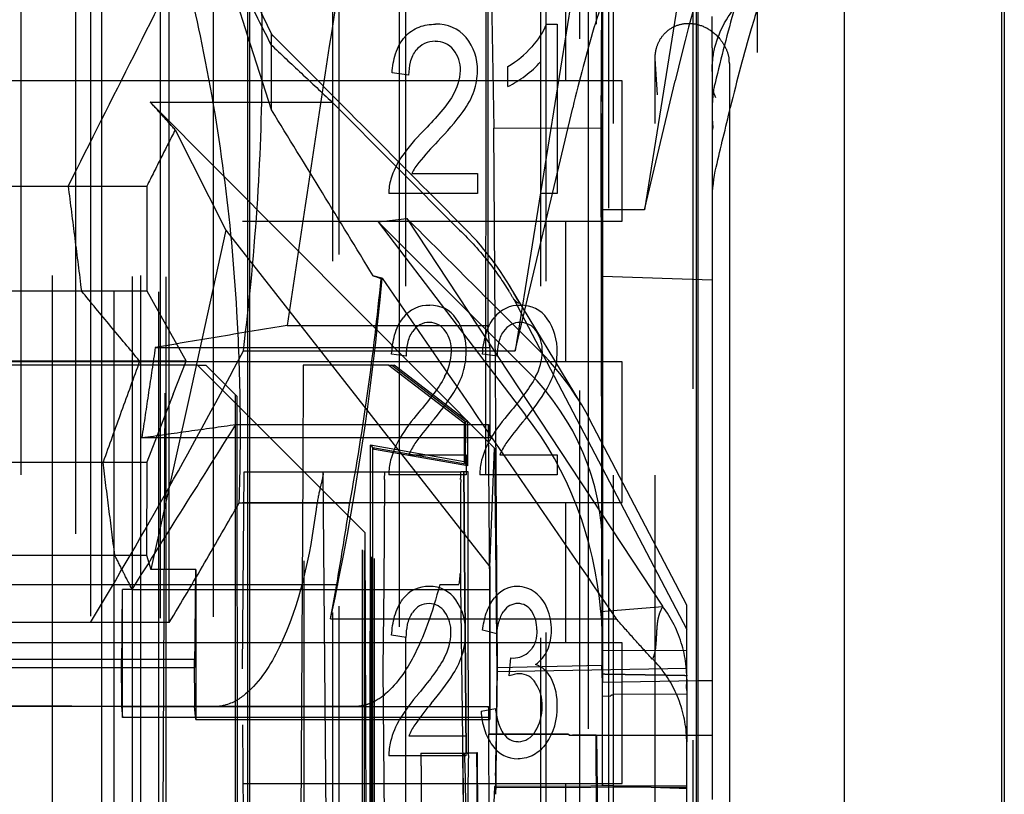
# Model space of a CAD drawing. Units: millimetres. Extents: x -45 to 45, y -100 to 282.
# Drawn here: x 2 to 20, y 117 to 130 of the extents above; entities that cross this region are included whole.
import ezdxf

# ---------------------------------------------------------------- set-up
doc = ezdxf.new("R2010")
doc.units = ezdxf.units.MM
doc.linetypes.add('DASHED', pattern=[0.75, 0.5, -0.25])
doc.layers.add('GEB-KONTUR-A', color=5, linetype='CONTINUOUS')
doc.layers.add('GEB-VERDECKT', color=2, linetype='DASHED')

msp = doc.modelspace()

# ---------------------------------------------------------------- linework, layer by layer
at = {"layer": 'GEB-KONTUR-A', "ltscale": 25}
for p, q in [((3.5, 47.5), (3.5, 140.8)), ((6.1, 53.55), (6.1, 140.8)), ((6.125, 140.8), (6.125, 54.588)), ((14.074, 54.588), (14.074, 140.8)), ((14.1, 140.8), (14.1, 53.493)), ((16.7, 140.8), (16.7, 47.5)), ((19.5, 36.05), (19.5, 140.8)), ((19.545, 140.8), (19.545, 36.004)), ((6.1, 130.05), (5.404, 132.235)), ((11.409, 130.262), (11.598, 130.262)), ((11.598, 130.262), (11.598, 127.25)), ((14.35, 129.844), (14.35, 129.844)), ((11.305, 127.25), (11.305, 129.597)), ((8.962, 129.356), (8.661, 129.395)), ((10.72, 129.153), (10.72, 129.509)), ((14.42, 128.952), (14.373, 129.052)), ((14.658, 128.705), (14.656, 47.5)), ((14.366, 128.425), (14.35, 128.425)), ((9.013, 127.604), (10.182, 127.604)), ((10.182, 127.604), (10.182, 127.25)), ((10.182, 127.25), (8.606, 127.25)), ((11.598, 127.25), (11.305, 127.25)), ((8.917, 124.356), (8.654, 124.395)), ((10.534, 124.356), (10.271, 124.395)), ((8.961, 122.604), (9.981, 122.604)), ((9.981, 122.604), (9.981, 122.25)), ((10.578, 122.604), (11.599, 122.604)), ((11.599, 122.604), (11.599, 122.25)), ((9.981, 122.25), (8.606, 122.25)), ((11.599, 122.25), (10.223, 122.25)), ((5.943, 121.751), (6.1, 121.751)), ((4.7, 119.619), (3.5, 119.619)), ((8.914, 119.356), (8.654, 119.395)), ((10.524, 119.419), (10.27, 119.485)), ((5.144, 118.966), (3.5, 118.966)), ((5.144, 118.966), (5.15, 118.127)), ((10.745, 118.67), (10.773, 118.994)), ((10.773, 118.994), (10.814, 118.989)), ((3.5, 118.819), (5.145, 118.819)), ((14.1, 118.587), (14.35, 118.591)), ((14.35, 118.591), (14.35, 116.833)), ((5.15, 118.127), (3.5, 118.127)), ((5.174, 117.899), (5.15, 118.127)), ((5.15, 118.127), (6.1, 118.127)), ((10.244, 118.042), (10.498, 118.091)), ((5.174, 117.899), (6.1, 117.899)), ((8.958, 117.604), (9.972, 117.604)), ((9.972, 117.604), (9.972, 117.25)), ((9.972, 117.25), (8.606, 117.25))]:
    msp.add_line(p, q, dxfattribs=at)
for centre, radius, start, end in [((9.463, 129.589), 0.674, 40.0882, 92.3458), ((10.129, 130.808), 1.392, 317.1337, 336.9091), ((9.415, 129.548), 0.41, 88.0959, 142.4175), ((9.44, 129.559), 0.398, 38.2786, 91.579), ((9.28, 129.457), 0.9, 358.2632, 38.9985), ((9.321, 129.454), 0.557, 358.3408, 39.2183), ((9.815, 131.05), 1.787, 300.4019, 318.2774), ((10.124, 130.612), 1.557, 305.4305, 319.3166), ((8.977, 129.472), 0.901, 327.9611, 357.8334), ((9.077, 129.43), 1.102, 341.2362, 359.9796), ((9.911, 130.803), 1.837, 296.1127, 307.4062), ((8.758, 129.566), 1.448, 323.7085, 340.1873), ((5.559, 131.979), 5.455, 315.8744, 323.17), ((11.651, 125.912), 3.452, 134.8605, 144.7438), ((13.583, 124.169), 5.742, 135.6791, 140.7468), ((10.036, 127.08), 1.46, 145.5873, 163.0376), ((10.068, 127.084), 1.177, 142.3825, 153.7892), ((9.409, 127.273), 0.803, 163.1485, 181.6391), ((9.31, 124.692), 0.57, 87.9754, 142.5403), ((9.346, 124.706), 0.557, 34.7176, 91.7031), ((10.927, 124.692), 0.57, 87.9754, 142.5403), ((10.963, 124.706), 0.557, 34.7176, 91.7031), ((9.007, 124.466), 0.972, 357.8463, 34.948), ((10.624, 124.466), 0.972, 357.8463, 34.948), ((9.319, 124.614), 0.344, 89.1744, 147.6091), ((9.329, 124.626), 0.331, 32.8553, 90.7634), ((9.105, 124.457), 0.612, 358.2246, 34.8357), ((10.936, 124.614), 0.344, 89.1744, 147.6091), ((10.946, 124.626), 0.331, 32.8553, 90.7634), ((10.731, 124.459), 0.602, 357.9264, 35.1339), ((8.719, 124.467), 0.997, 331.6349, 358.2995), ((8.729, 124.429), 1.249, 343.5533, 0.0164), ((10.358, 124.462), 0.976, 331.3389, 358.5955), ((10.347, 124.429), 1.249, 343.5533, 0.0164), ((8.469, 124.531), 1.528, 327.4595, 342.6534), ((10.086, 124.531), 1.528, 327.4595, 342.6534), ((5.29, 126.626), 5.335, 319.7812, 326.8555), ((6.907, 126.626), 5.335, 319.7812, 326.8555), ((11.787, 121.055), 3.511, 138.9791, 148.2005), ((13.305, 121.128), 3.388, 138.8115, 148.368), ((13.194, 119.889), 5.051, 139.32, 144.7686), ((14.811, 119.889), 5.051, 139.32, 144.7686), ((10.146, 122.106), 1.562, 149.2645, 165.1873), ((11.763, 122.106), 1.562, 149.2645, 165.1873), ((10.087, 122.12), 1.226, 146.1839, 156.7603), ((11.696, 122.125), 1.217, 146.1454, 156.7989), ((9.522, 122.273), 0.916, 165.2745, 181.4292), ((11.139, 122.273), 0.916, 165.2745, 181.4292), ((9.305, 119.698), 0.565, 88.0213, 142.8088), ((9.341, 119.711), 0.551, 34.4323, 91.6607), ((10.889, 119.753), 0.509, 89.7407, 143.2831), ((10.892, 119.754), 0.508, 52.2376, 90.0462), ((10.809, 119.632), 0.656, 21.2473, 53.0603), ((9.315, 119.617), 0.341, 89.2425, 147.8818), ((9.323, 119.629), 0.328, 32.5683, 90.7113), ((8.993, 119.466), 0.977, 357.8419, 34.7329), ((10.9, 119.662), 0.297, 90.4863, 146.9125), ((10.899, 119.673), 0.286, 32.3676, 90.4155), ((9.094, 119.457), 0.615, 358.2219, 34.6174), ((10.665, 119.511), 0.571, 357.9541, 33.4827), ((10.502, 119.488), 0.994, 359.7037, 22.5659), ((8.727, 119.461), 0.981, 331.5248, 358.6126), ((8.711, 119.429), 1.257, 343.6665, 0.0179), ((10.648, 119.471), 0.848, 336.2263, 0.8146), ((8.454, 119.529), 1.533, 327.649, 342.7741), ((10.811, 119.405), 0.416, 270.4516, 315.1873), ((10.884, 119.366), 0.59, 303.7101, 336.3046), ((11.05, 118.409), 0.493, 25.2143, 70.92), ((5.274, 121.61), 5.333, 319.9831, 327.0426), ((10.952, 118.178), 0.534, 92.9799, 112.7735), ((10.923, 118.372), 0.339, 30.7661, 89.7997), ((10.608, 118.155), 0.721, 357.843, 32.7525), ((10.584, 118.175), 1.014, 357.7904, 25.9475), ((11.791, 116.065), 3.51, 139.1828, 148.3847), ((13.606, 114.588), 5.564, 139.7748, 144.7077), ((10.568, 118.099), 0.761, 326.7478, 2.1717), ((10.479, 118.104), 1.12, 325.4203, 1.6191), ((10.152, 117.108), 1.569, 149.4493, 165.2919), ((10.08, 117.126), 1.22, 146.3365, 156.9482), ((10.907, 117.819), 0.317, 214.5742, 269.1866), ((10.892, 117.863), 0.362, 271.7684, 329.9002), ((9.528, 117.273), 0.923, 165.3766, 181.4202), ((10.901, 117.748), 0.552, 214.9862, 270.0602)]:
    msp.add_arc(centre, radius, start, end, dxfattribs=at)
for centre, major_axis, ratio, start_param, end_param in [((16.35, 128.679), (-0.112, 2.261), 0.883171, 1.355895, 1.639797), ((16.35, 128.315), (-2, 0), 0.438345, 6.15824, 6.283185), ((16.35, 127.132), (0, 2.263), 0.883778, 1.308562, 1.570796), ((14.35, 118.165), (0, -2.005), 0.00001, 5.439416, 5.718556)]:
    msp.add_ellipse(centre, major_axis=major_axis, ratio=ratio, start_param=start_param, end_param=end_param, dxfattribs=at)
for points, knots in [([(4.7, 119.62), (4.7, 121.621), (4.7, 123.689), (4.7, 129.043), (4.697, 131.512), (4.701, 132.235), (4.701, 132.235), (4.701, 132.235)], [-0.3309136, -0.3309136, -0.3309136, -0.3309136, -0.200302, -0.200302, -0.0000028, -0.0000028, 0, 0, 0, 0]), ([(5.943, 121.751), (5.954, 122.047), (5.96, 122.343), (5.967, 122.935), (5.967, 123.231), (5.955, 124.07), (5.936, 124.612), (5.856, 125.97), (5.78, 126.786), (5.566, 128.42), (5.427, 129.241), (5.111, 130.728), (4.96, 131.335), (4.736, 132.117), (4.718, 132.177), (4.701, 132.235)], [0.000001, 0.000001, 0.000001, 0.000001, 0.093654, 0.093654, 0.187496, 0.187496, 0.359182, 0.359182, 0.617941, 0.617941, 0.880625, 0.880625, 1.098257, 1.098257, 1.115704, 1.115704, 1.115704, 1.115704]), ([(14.35, 129.421), (14.35, 129.49), (14.354, 129.559), (14.371, 129.704), (14.384, 129.778), (14.44, 130.003), (14.498, 130.148), (14.654, 130.428), (14.754, 130.561), (14.97, 130.778), (15.08, 130.867), (15.2, 130.944)], [0.0000154, 0.0000154, 0.0000154, 0.0000154, 0.0221513, 0.0221513, 0.0464976, 0.0464976, 0.0964511, 0.0964511, 0.1490821, 0.1490821, 0.1929739, 0.1929739, 0.1929739, 0.1929739]), ([(15.316, 131.024), (15.226, 130.761), (15.135, 130.478), (14.917, 129.74), (14.792, 129.268), (14.675, 128.777)], [0.3697688, 0.3697688, 0.3697688, 0.3697688, 0.475601, 0.475601, 0.6306484, 0.6306484, 0.6306484, 0.6306484]), ([(8.894, 130.039), (8.929, 130.078), (8.967, 130.112), (9.05, 130.169), (9.095, 130.193), (9.235, 130.248), (9.335, 130.262), (9.436, 130.262)], [0, 0, 0, 0, 0.01574589, 0.01574589, 0.031272, 0.031272, 0.0624259, 0.0624259, 0.0624259, 0.0624259]), ([(14.35, 129.844), (14.35, 129.937), (14.35, 130.031), (14.35, 130.216), (14.35, 130.308), (14.35, 130.4)], [0.00001158, 0.00001158, 0.00001158, 0.00001158, 0.02978748, 0.02978748, 0.05944586, 0.05944586, 0.05944586, 0.05944586]), ([(8.661, 129.395), (8.67, 129.51), (8.689, 129.628), (8.743, 129.795), (8.767, 129.852), (8.824, 129.953), (8.856, 129.998), (8.894, 130.039)], [0, 0, 0, 0, 0.03475215, 0.03475215, 0.05309302, 0.05309302, 0.06997864, 0.06997864, 0.06997864, 0.06997864]), ([(8.962, 129.356), (8.963, 129.434), (8.97, 129.513), (9, 129.628), (9.014, 129.666), (9.048, 129.736), (9.067, 129.768), (9.091, 129.798)], [-0.04701425, -0.04701425, -0.04701425, -0.04701425, -0.02365363, -0.02365363, -0.01142211, -0.01142211, 0, 0, 0, 0]), ([(14.35, 129.844), (14.35, 127.968), (14.35, 126.093), (14.35, 122.342), (14.35, 120.467), (14.35, 118.591)], [-1.192689, -1.192689, -1.192689, -1.192689, -0.596352, -0.596352, -0.00001, -0.00001, -0.00001, -0.00001]), ([(14.404, 129.215), (14.398, 129.19), (14.392, 129.165), (14.38, 129.115), (14.375, 129.09), (14.369, 129.066)], [0.00000217, 0.00000217, 0.00000217, 0.00000217, 0.00797169, 0.00797169, 0.01571943, 0.01571943, 0.01571943, 0.01571943]), ([(9.741, 128.994), (9.679, 128.888), (9.587, 128.77), (9.407, 128.56), (9.309, 128.456), (9.216, 128.359)], [-0.08420595, -0.08420595, -0.08420595, -0.08420595, -0.04102314, -0.04102314, 0, 0, 0, 0]), ([(14.423, 127.718), (14.464, 127.894), (14.506, 128.069), (14.591, 128.424), (14.633, 128.6), (14.675, 128.777)], [0.000015, 0.000015, 0.000015, 0.000015, 0.055438, 0.055438, 0.1102721, 0.1102721, 0.1102721, 0.1102721]), ([(8.654, 124.395), (8.661, 124.508), (8.677, 124.624), (8.724, 124.791), (8.745, 124.848), (8.795, 124.951), (8.823, 124.997), (8.857, 125.039)], [0, 0, 0, 0, 0.03404067, 0.03404067, 0.05220776, 0.05220776, 0.06855834, 0.06855834, 0.06855834, 0.06855834]), ([(10.271, 124.395), (10.278, 124.508), (10.294, 124.624), (10.341, 124.791), (10.362, 124.848), (10.412, 124.951), (10.441, 124.997), (10.474, 125.039)], [0, 0, 0, 0, 0.03404067, 0.03404067, 0.05218091, 0.05218091, 0.06855852, 0.06855852, 0.06855852, 0.06855852]), ([(8.917, 124.356), (8.917, 124.432), (8.923, 124.511), (8.957, 124.661), (8.985, 124.735), (9.029, 124.798)], [-0.04636519, -0.04636519, -0.04636519, -0.04636519, -0.02336118, -0.02336118, 0, 0, 0, 0]), ([(10.534, 124.356), (10.534, 124.432), (10.541, 124.511), (10.574, 124.661), (10.602, 124.735), (10.646, 124.798)], [-0.04636519, -0.04636519, -0.04636519, -0.04636519, -0.02336118, -0.02336118, 0, 0, 0, 0]), ([(9.597, 123.994), (9.54, 123.884), (9.456, 123.762), (9.306, 123.562), (9.221, 123.457), (9.138, 123.359)], [-0.07588243, -0.07588243, -0.07588243, -0.07588243, -0.03893421, -0.03893421, 0, 0, 0, 0]), ([(11.214, 123.994), (11.158, 123.884), (11.073, 123.762), (10.923, 123.562), (10.838, 123.457), (10.755, 123.359)], [-0.07588243, -0.07588243, -0.07588243, -0.07588243, -0.03893421, -0.03893421, 0, 0, 0, 0]), ([(4.7, 119.62), (4.912, 119.972), (5.122, 120.326), (5.536, 121.037), (5.741, 121.393), (5.943, 121.751)], [0, 0, 0, 0, 0.1257422, 0.1257422, 0.2514763, 0.2514763, 0.2514763, 0.2514763]), ([(8.654, 119.395), (8.661, 119.508), (8.677, 119.624), (8.723, 119.791), (8.744, 119.848), (8.794, 119.951), (8.822, 119.997), (8.855, 120.039)], [0, 0, 0, 0, 0.03400837, 0.03400837, 0.05216755, 0.05216755, 0.06849278, 0.06849278, 0.06849278, 0.06849278]), ([(10.27, 119.485), (10.283, 119.587), (10.304, 119.69), (10.37, 119.885), (10.417, 119.978), (10.481, 120.058)], [0, 0, 0, 0, 0.03081759, 0.03081759, 0.06201209, 0.06201209, 0.06201209, 0.06201209]), ([(8.914, 119.356), (8.915, 119.432), (8.921, 119.511), (8.955, 119.661), (8.982, 119.734), (9.026, 119.798)], [-0.04632594, -0.04632594, -0.04632594, -0.04632594, -0.02333807, -0.02333807, 0, 0, 0, 0]), ([(10.524, 119.419), (10.531, 119.49), (10.543, 119.562), (10.581, 119.699), (10.609, 119.768), (10.65, 119.824)], [-0.04267126, -0.04267126, -0.04267126, -0.04267126, -0.02138298, -0.02138298, 0, 0, 0, 0]), ([(11.236, 119.491), (11.236, 119.423), (11.229, 119.352), (11.199, 119.253), (11.185, 119.22), (11.15, 119.161), (11.13, 119.135), (11.106, 119.112)], [-0.0413119, -0.0413119, -0.0413119, -0.0413119, -0.02086494, -0.02086494, -0.01010608, -0.01010608, 0, 0, 0, 0]), ([(9.59, 118.994), (9.534, 118.884), (9.45, 118.762), (9.301, 118.562), (9.216, 118.457), (9.134, 118.359)], [-0.07570625, -0.07570625, -0.07570625, -0.07570625, -0.0388374, -0.0388374, 0, 0, 0, 0]), ([(10.244, 118.042), (10.252, 117.933), (10.27, 117.825), (10.335, 117.616), (10.383, 117.519), (10.449, 117.432)], [-0.06576342, -0.06576342, -0.06576342, -0.06576342, -0.03308215, -0.03308215, 0, 0, 0, 0]), ([(10.498, 118.091), (10.509, 118.013), (10.524, 117.932), (10.57, 117.775), (10.602, 117.698), (10.646, 117.639)], [0, 0, 0, 0, 0.02366818, 0.02366818, 0.0488625, 0.0488625, 0.0488625, 0.0488625]), ([(11.4, 117.469), (11.37, 117.427), (11.336, 117.387), (11.263, 117.32), (11.225, 117.292), (11.141, 117.245), (11.096, 117.227), (11.001, 117.202), (10.951, 117.197), (10.901, 117.197)], [0, 0, 0, 0, 0.01579404, 0.01579404, 0.03037788, 0.03037788, 0.04545128, 0.04545128, 0.06092387, 0.06092387, 0.06092387, 0.06092387])]:
    msp.add_open_spline(points, degree=3, knots=knots, dxfattribs=at)
for points in [[(14.745, 130.538), (14.628, 130.114), (14.513, 129.671), (14.404, 129.215)], [(15.158, 129.76), (15.157, 130.022), (15.157, 130.282), (15.157, 130.541)]]:
    msp.add_open_spline(points, degree=3, dxfattribs=at)
at = {"layer": 'GEB-VERDECKT', "ltscale": 25}
for p, q in [((2.618, 219.544), (2.618, 64.269)), ((4.044, 219.524), (4.044, 62.95)), ((4.19, 219.544), (4.19, 64.331)), ((4.547, 63.45), (4.547, 219.519)), ((4.637, 219.521), (4.637, 63.45)), ((2.069, 66), (2.069, 185.5)), ((14.009, 173.777), (14.009, 34.35)), ((10.25, 9.757), (10.362, 173.222)), ((3.041, 64.95), (3.041, 155.4)), ((12.6, 53.493), (12.6, 139.58)), ((12.512, 139.492), (12.512, 52.262)), ((7.714, 138.664), (7.714, 49.736)), ((7.6, 138.55), (7.6, 53.55)), ((8.793, 44.544), (8.793, 138.208)), ((11.395, 138.194), (11.395, 45.044)), ((8.9, 138.1), (8.9, 54.9)), ((11.3, 138.1), (11.3, 54.9)), ((12.295, 130.262), (12.295, 137.283)), ((12.15, 135.15), (12.15, 130.231)), ((12, 55), (12, 135)), ((3.723, 75.5), (3.723, 134.556)), ((4.516, 75.5), (4.516, 134.218)), ((10.376, 134.139), (10.468, 128.413)), ((12.414, 134.202), (12.37, 128.419)), ((14.17, 133.317), (13.148, 126.961)), ((12.191, 132.823), (10.85, 124.453)), ((10.366, 132.473), (10.366, 124.906)), ((5.484, 132.221), (5.484, 75.5)), ((11.75, 129.257), (11.75, 131.757)), ((6.1, 130.95), (6.519, 130.085)), ((6.519, 130.085), (6.506, 129.901)), ((6.519, 128.735), (6.519, 130.085)), ((6.519, 128.736), (6.1, 130.05)), ((12.4, 129.844), (12.4, 118.559)), ((13.383, 129.003), (13.339, 129.644)), ((14.658, 129.561), (14.658, 128.705)), ((12.75, 129.257), (-12.75, 129.257)), ((12.4, 128.887), (12.4, 129.177)), ((12.75, 126.757), (12.75, 129.257)), ((13.148, 126.961), (13.693, 129.256)), ((14.373, 129.052), (14.368, 129.064)), ((4.365, 128.878), (7.593, 128.878)), ((10.485, 122.72), (4.37, 128.872)), ((7.594, 128.878), (9.858, 126.601)), ((10.85, 124.453), (11.873, 128.776)), ((12.4, 125.78), (12.4, 128.675)), ((4.805, 128.383), (5.709, 126.6)), ((10.468, 128.413), (12.37, 128.419)), ((10.537, 118.821), (10.468, 128.413)), ((12.37, 128.419), (12.393, 118.86)), ((4.302, 127.384), (4.301, 125.518)), ((13.148, 126.961), (12.4, 126.962)), ((-12.75, 126.757), (12.75, 126.757)), ((8.415, 126.747), (8.924, 126.807)), ((11.084, 124.08), (8.415, 126.747)), ((8.415, 126.747), (11.035, 123.31)), ((8.924, 126.807), (13.471, 119.909)), ((11.75, 124.257), (11.75, 126.757)), ((5.709, 126.6), (5.052, 123.624)), ((5.709, 126.6), (10.4, 120.61)), ((8.467, 125.733), (8.326, 125.788)), ((12.4, 125.78), (14.35, 125.714)), ((-3.139, 125.518), (4.301, 125.518)), ((4.301, 125.518), (5.001, 124.271)), ((12.027, 123.501), (10.744, 125.621)), ((10.827, 125.372), (13.9, 119.496)), ((10.892, 125.358), (10.919, 125.314)), ((6.799, 124.906), (10.366, 124.906)), ((10.4, 124.512), (10.366, 124.906)), ((4.453, 124.512), (10.4, 124.512)), ((6.018, 124.453), (10.85, 124.453)), ((10.4, 124.512), (10.4, 122.908)), ((12.75, 124.257), (-12.75, 124.257)), ((5.001, 124.271), (-4.174, 124.271)), ((5.2, 124.2), (0.861, 124.2)), ((4.564, 111.2), (4.632, 124.2)), ((4.77, 123.68), (5.001, 124.271)), ((5.2, 124.2), (5.35, 124.2)), ((5.2, 124.2), (7.102, 122.298)), ((5.35, 124.2), (5.903, 123.647)), ((7.082, 124.2), (7.073, 122.327)), ((8.604, 124.2), (7.082, 124.2)), ((8.604, 124.2), (8.7, 124.2)), ((8.604, 124.2), (9.941, 123.171)), ((9.971, 123.185), (8.652, 124.2)), ((9.941, 123.245), (8.7, 124.2)), ((12.75, 121.757), (12.75, 124.257)), ((4.77, 123.68), (4.3, 122.473)), ((5.052, 123.624), (4.376, 120.563)), ((5.876, 94.406), (5.876, 123.674)), ((5.903, 123.647), (5.909, 111.2)), ((9.941, 123.245), (9.941, 123.245)), ((10, 123.2), (9.941, 123.245)), ((13.9, 119.932), (12.174, 123.24)), ((5.887, 123.143), (10.376, 123.143)), ((10, 123.2), (9.941, 123.171)), ((9.941, 123.171), (9.941, 122.479)), ((9.97, 122.444), (9.971, 123.185)), ((10, 123.2), (10, 123.2)), ((10, 123.2), (10, 122.409)), ((10.397, 120.209), (10.376, 123.143)), ((10.376, 123.143), (10.4, 122.908)), ((10.4, 122.908), (4.213, 122.908)), ((8.272, 111.2), (8.278, 122.773)), ((8.298, 122.762), (8.278, 122.773)), ((9.941, 122.479), (8.278, 122.773)), ((8.298, 108.292), (8.298, 122.762)), ((8.35, 122.7), (8.298, 122.762)), ((8.32, 111.2), (8.32, 122.735)), ((8.32, 122.735), (9.97, 122.444)), ((8.35, 108.257), (8.35, 122.7)), ((10, 122.409), (8.35, 122.7)), ((10.4, 120.61), (10.485, 122.72)), ((10.485, 122.72), (10.527, 118.741)), ((-3.524, 122.473), (4.3, 122.473)), ((4.3, 122.473), (4.299, 120.818)), ((10, 122.409), (9.941, 122.479)), ((10, 122.409), (10, 122.409)), ((6, 118.8), (6.031, 122.3)), ((6.031, 122.3), (8.531, 122.3)), ((7.073, 122.327), (6.926, 94.406)), ((7.102, 108.218), (7.102, 122.298)), ((8.138, 121.262), (7.102, 122.298)), ((7.492, 115.7), (7.435, 122.3)), ((8.529, 122.166), (8.531, 122.3)), ((8.531, 122.3), (9.886, 122.3)), ((8.531, 122.3), (9.886, 122.3)), ((9.886, 122.3), (9.886, 122.3)), ((9.935, 122.3), (9.978, 117.3)), ((9.978, 117.3), (9.935, 122.3)), ((10.017, 120.299), (10.015, 122.3)), ((8.529, 122.166), (8.513, 120.3)), ((-12.75, 121.757), (12.75, 121.757)), ((6.1, 121.751), (7.911, 121.751)), ((11.75, 119.257), (11.75, 121.757)), ((8.138, 108.416), (8.138, 121.262)), ((8.138, 121.262), (8.172, 121.228)), ((8.172, 108.404), (8.172, 121.228)), ((8.186, 121.214), (8.172, 121.228)), ((8.214, 111.2), (8.186, 121.214)), ((12.4, 119.318), (12.4, 120.969)), ((-3.732, 120.818), (4.299, 120.818)), ((4.299, 120.818), (4.376, 120.563)), ((10.4, 120.61), (10.4, 117.899)), ((5.174, 120.563), (4.376, 120.563)), ((5.157, 118.819), (5.174, 120.563)), ((5.174, 120.563), (5.174, 117.899)), ((-4.798, 120.3), (9.509, 120.3)), ((8.513, 120.3), (8.5, 118.8)), ((9.878, 120.299), (9.88, 120.299)), ((9.88, 120.299), (9.95, 114.795)), ((9.88, 120.299), (9.951, 114.795)), ((10.019, 117.258), (10.017, 120.299)), ((3.857, 118.819), (3.87, 120.209)), ((3.87, 117.932), (3.87, 120.209)), ((4.041, 120.209), (3.87, 120.209)), ((4.041, 120.209), (10.397, 120.209)), ((10.397, 117.932), (10.397, 120.209)), ((12.375, 119.814), (13.472, 119.906)), ((13.9, 119.126), (13.9, 119.932)), ((3.5, 119.619), (-3.3, 119.619)), ((7.568, 119.685), (12.647, 119.685)), ((12.75, 119.257), (-12.75, 119.257)), ((12.4, 118.317), (12.4, 119.318)), ((12.75, 116.757), (12.75, 119.257)), ((12.4, 119.131), (13.9, 119.126)), ((13.9, 118.681), (13.9, 119.126)), ((3.5, 118.966), (-3.5, 118.966)), ((3.844, 118.966), (3.857, 118.819)), ((3.844, 118.966), (3.85, 118.127)), ((5.144, 118.966), (5.157, 118.819)), ((10.537, 118.821), (12.393, 118.86)), ((12.4, 118.559), (12.393, 118.86)), ((-3.5, 118.819), (3.5, 118.819)), ((5.145, 118.819), (5.157, 118.819)), ((6.118, 105.3), (6, 118.8)), ((8.5, 118.8), (8.618, 105.3)), ((10.527, 118.741), (10.509, 117.263)), ((10.514, 116.927), (10.537, 118.821)), ((13.9, 118.801), (10.527, 118.741)), ((12.4, 118.559), (14.1, 118.587)), ((13.902, 118.613), (13.901, 118.308)), ((14.35, 118.591), (14.35, 118.591)), ((12.597, 118.332), (12.596, 118.348)), ((13.9, 118.342), (12.596, 118.348)), ((13.9, 118.449), (13.9, 118.449)), ((12.4, 116.726), (12.4, 118.317)), ((12.4, 118.315), (12.543, 118.314)), ((3.5, 118.127), (-3.5, 118.127)), ((3.85, 118.127), (3.87, 117.932)), ((3.85, 118.127), (5.15, 118.127)), ((8.005, 118.127), (5.15, 118.127)), ((6.1, 118.127), (10.376, 118.127)), ((10.4, 117.899), (10.376, 118.127)), ((10.376, 118.127), (10.38, 117.637)), ((10.397, 117.932), (3.87, 117.932)), ((6.1, 117.899), (10.4, 117.899)), ((10.38, 117.637), (11.804, 117.637)), ((10.38, 117.637), (10.38, 117.637)), ((10.407, 113.506), (10.38, 117.637)), ((11.794, 117.637), (10.38, 117.637)), ((11.794, 117.637), (11.83, 117.62)), ((13.9, 117.738), (13.9, 117.776)), ((13.9, 117.772), (13.9, 117.5)), ((13.9, 117.499), (13.9, 117.738)), ((11.804, 117.62), (12.297, 117.62)), ((11.83, 117.62), (11.868, 117.62)), ((12.287, 117.62), (11.868, 117.62)), ((12.287, 117.62), (12.348, 112.688)), ((12.313, 113.506), (12.287, 117.62)), ((12.287, 117.62), (13.895, 117.62)), ((12.297, 117.62), (12.297, 117.608)), ((12.297, 117.62), (14.35, 117.62)), ((12.297, 117.609), (12.363, 112.335)), ((12.325, 113.192), (12.297, 117.608)), ((13.9, 112.688), (13.9, 117.499)), ((9.174, 117.3), (9.978, 117.3)), ((9.919, 117.299), (10.178, 117.302)), ((9.943, 117.3), (10.174, 117.302)), ((10.169, 117.301), (9.978, 117.3)), ((9.978, 117.3), (9.978, 117.3)), ((10.169, 117.302), (9.998, 117.3)), ((10.17, 117.26), (10.169, 117.302)), ((10.169, 117.302), (10.169, 117.302)), ((10.178, 117.302), (10.174, 117.302)), ((10.178, 117.302), (10.178, 117.302)), ((10.2, 114.798), (10.178, 117.302)), ((-12.75, 116.757), (12.75, 116.757)), ((10.503, 116.902), (10.498, 116.712)), ((11.75, 114.257), (11.75, 116.757)), ((10.49, 116.711), (13.9, 116.723)), ((13.9, 116.694), (10.497, 116.681))]:
    msp.add_line(p, q, dxfattribs=at)
for centre, major_axis, ratio, start_param, end_param in [((14.669, 127.568), (1.467, 7.286), 0.177005, 0.827049, 1.372705), ((3.3, 135.163), (0, 39.824), 0.00001, 1.644381, 1.971772), ((12.4, 128.821), (0, 0.2), 0.00001, 1.233004, 2.384906), ((5.776, 129.968), (4.764, -4.055), 0.050939, 0.543348, 0.54841), ((5.854, 123.222), (-5.571, 0.529), 0.912078, 3.676927, 3.974053), ((-42.561, 130.118), (51.236, -0.471), 0.982847, 6.083837, 6.205572), ((10.006, 122.977), (-2.146, 2.4), 0.603598, 4.31419, 4.80763), ((7.4, 120.934), (4.996, 0.224), 0.92281, 6.242104, 6.984371), ((7.4, 119.341), (-0.362, 5.9), 0.845178, 4.740641, 5.396981), ((716.503, 120.739), (-706.627, 0), 0.5, 6.279145, 6.283881), ((-32.653, 121.439), (42.57, 0), 0.5, 6.229659, 6.238692), ((7.4, 119.35), (4.828, -1.317), 0.986682, 0.263195, 0.363715), ((13.9, 114.636), (0, 4.049), 0.00001, 6.069104, 6.367275), ((12.594, 118.262), (0.0752, -0.0037), 0.935305, 1.577998, 2.358969), ((10.2, 114.3), (0.026, -3.003), 0.008727, 3.14475, 3.310159), ((10.479, 118.592), (0.006, -2.001), 0.017152, 0.564815, 0.844286), ((10.484, 118.256), (0.006, -2.001), 0.017152, 0.564815, 0.844286), ((10.497, 114.636), (0.007, -2.075), 0.017154, 2.979351, 7.610643), ((10.496, 116.881), (-0.001, 0.2), 0.017154, 2.979374, 3.706229)]:
    msp.add_ellipse(centre, major_axis=major_axis, ratio=ratio, start_param=start_param, end_param=end_param, dxfattribs=at)
for points, knots in [([(6.018, 124.453), (6.131, 125.351), (6.216, 126.254), (6.325, 127.988), (6.352, 128.821), (6.356, 130.553), (6.327, 131.454), (6.207, 133.186), (6.12, 134.022), (6, 134.85)], [-1.059827, -1.059827, -1.059827, -1.059827, -0.783638, -0.783638, -0.529784, -0.529784, -0.255371, -0.255371, -0.000004, -0.000004, -0.000004, -0.000004]), ([(12.414, 134.202), (12.409, 133.531), (12.406, 132.828), (12.401, 131.37), (12.4, 130.617), (12.4, 129.844)], [-0.4922093, -0.4922093, -0.4922093, -0.4922093, -0.2461053, -0.2461053, 0, 0, 0, 0]), ([(12.4, 129.177), (12.4, 129.9), (12.4, 130.605), (12.4, 131.966), (12.4, 132.622), (12.4, 133.246)], [-0.4597824, -0.4597824, -0.4597824, -0.4597824, -0.2300117, -0.2300117, 0, 0, 0, 0]), ([(13.442, 132.833), (13.331, 132.738), (13.209, 132.572), (12.948, 132.102), (12.809, 131.795), (12.528, 131.069), (12.388, 130.653), (12.119, 129.752), (11.992, 129.275), (11.873, 128.776)], [-0.6406743, -0.6406743, -0.6406743, -0.6406743, -0.4831958, -0.4831958, -0.3203141, -0.3203141, -0.157471, -0.157471, 0, 0, 0, 0]), ([(7.939, 132.473), (7.749, 131.212), (7.558, 129.951), (7.178, 127.429), (6.988, 126.167), (6.799, 124.906)], [0, 0, 0, 0, 0.3891684, 0.3891684, 0.7783675, 0.7783675, 0.7783675, 0.7783675]), ([(5.233, 132.019), (4.845, 131.247), (4.457, 130.474), (3.681, 128.932), (3.294, 128.162), (2.903, 127.384)], [-0.525854, -0.525854, -0.525854, -0.525854, -0.262614, -0.262614, -0.0000238, -0.0000238, -0.0000238, -0.0000238]), ([(5.43, 132.03), (5.609, 131.676), (5.788, 131.322), (6.147, 130.611), (6.327, 130.256), (6.506, 129.901)], [0.0000176, 0.0000176, 0.0000176, 0.0000176, 0.1197666, 0.1197666, 0.2392521, 0.2392521, 0.2392521, 0.2392521]), ([(12.15, 130.231), (12.15, 117.668), (12.15, 105.104), (12.15, 79.978), (12.149, 67.414), (12.149, 54.851)], [0.000054, 0.000054, 0.000054, 0.000054, 3.769085, 3.769085, 7.538115, 7.538115, 7.538115, 7.538115]), ([(13.339, 129.644), (13.338, 129.659), (13.338, 129.674), (13.34, 129.704), (13.341, 129.719), (13.346, 129.763), (13.351, 129.793), (13.373, 129.879), (13.395, 129.934), (13.454, 130.036), (13.5, 130.098), (13.631, 130.201), (13.7, 130.235), (13.839, 130.273), (13.921, 130.284), (14.104, 130.259), (14.187, 130.231), (14.351, 130.14), (14.429, 130.073), (14.533, 129.945), (14.568, 129.89), (14.622, 129.775), (14.641, 129.713), (14.651, 129.65)], [0.0000018, 0.0000018, 0.0000018, 0.0000018, 0.0045015, 0.0045015, 0.0089858, 0.0089858, 0.0179168, 0.0179168, 0.0356915, 0.0356915, 0.0532959, 0.0532959, 0.0685172, 0.0685172, 0.0820289, 0.0820289, 0.094117, 0.094117, 0.1081539, 0.1081539, 0.116936, 0.116936, 0.1256347, 0.1256347, 0.1256347, 0.1256347]), ([(6.52, 130.085), (7.091, 129.51), (7.663, 128.935), (8.807, 127.785), (9.378, 127.21), (9.95, 126.635)], [-0.5073375, -0.5073375, -0.5073375, -0.5073375, -0.2536833, -0.2536833, 0, 0, 0, 0]), ([(6.506, 129.901), (6.687, 129.73), (6.868, 129.56), (7.231, 129.219), (7.412, 129.049), (7.593, 128.878)], [0.0001286, 0.0001286, 0.0001286, 0.0001286, 0.0749648, 0.0749648, 0.1498665, 0.1498665, 0.1498665, 0.1498665]), ([(13.339, 53.493), (13.339, 63.275), (13.339, 73.056), (13.339, 98.44), (13.339, 114.042), (13.339, 129.644)], [-7.615134, -7.615134, -7.615134, -7.615134, -4.680577, -4.680577, -0.000002, -0.000002, -0.000002, -0.000002]), ([(14.658, 129.561), (14.658, 129.576), (14.657, 129.591), (14.655, 129.62), (14.653, 129.635), (14.651, 129.65)], [-0.00904088, -0.00904088, -0.00904088, -0.00904088, -0.004544167, -0.004544167, -0.00005572, -0.00005572, -0.00005572, -0.00005572]), ([(4.805, 128.383), (4.732, 128.466), (4.658, 128.548), (4.513, 128.711), (4.441, 128.792), (4.37, 128.872)], [0.00010946, 0.00010946, 0.00010946, 0.00010946, 0.03335379, 0.03335379, 0.0658307, 0.0658307, 0.0658307, 0.0658307]), ([(8.325, 125.789), (8.025, 126.28), (7.724, 126.771), (7.122, 127.754), (6.821, 128.245), (6.52, 128.736)], [-0.3596905, -0.3596905, -0.3596905, -0.3596905, -0.1798456, -0.1798456, -0.0000296, -0.0000296, -0.0000296, -0.0000296]), ([(4.805, 128.383), (4.721, 128.217), (4.637, 128.05), (4.47, 127.717), (4.386, 127.551), (4.302, 127.384)], [0.0000271, 0.0000271, 0.0000271, 0.0000271, 0.0562676, 0.0562676, 0.1124876, 0.1124876, 0.1124876, 0.1124876]), ([(-2.903, 127.384), (-1.702, 127.384), (-0.501, 127.384), (1.901, 127.384), (3.101, 127.384), (4.302, 127.384)], [-0.720584, -0.720584, -0.720584, -0.720584, -0.3602874, -0.3602874, -0.0000086, -0.0000086, -0.0000086, -0.0000086]), ([(2.903, 127.384), (2.943, 127.073), (2.982, 126.762), (3.061, 126.14), (3.1, 125.829), (3.139, 125.518)], [0.0000016, 0.0000016, 0.0000016, 0.0000016, 0.10219, 0.10219, 0.2043672, 0.2043672, 0.2043672, 0.2043672]), ([(11.243, 124.493), (10.857, 124.879), (10.47, 125.264), (9.697, 126.036), (9.311, 126.421), (8.924, 126.807)], [-0.342727, -0.342727, -0.342727, -0.342727, -0.1713671, -0.1713671, -0.0000035, -0.0000035, -0.0000035, -0.0000035]), ([(9.858, 126.601), (10.05, 126.419), (10.227, 126.224), (10.515, 125.855), (10.632, 125.686), (10.768, 125.465), (10.795, 125.418), (10.823, 125.371)], [-0.1650925, -0.1650925, -0.1650925, -0.1650925, -0.0825199, -0.0825199, -0.0174159, -0.0174159, 0, 0, 0, 0]), ([(7.911, 121.751), (8.033, 122.411), (8.14, 123.077), (8.324, 124.403), (8.4, 125.05), (8.467, 125.733)], [-0.4324186, -0.4324186, -0.4324186, -0.4324186, -0.2171601, -0.2171601, -0.0000122, -0.0000122, -0.0000122, -0.0000122]), ([(8.326, 125.788), (8.352, 125.781), (8.379, 125.774), (8.431, 125.759), (8.457, 125.752), (8.483, 125.745)], [-0.02984852, -0.02984852, -0.02984852, -0.02984852, -0.01497667, -0.01497667, -0.00043882, -0.00043882, -0.00043882, -0.00043882]), ([(8.483, 125.745), (8.48, 125.743), (8.478, 125.741), (8.472, 125.737), (8.469, 125.735), (8.467, 125.733)], [0.00033725, 0.00033725, 0.00033725, 0.00033725, 0.0133582, 0.0133582, 0.0267288, 0.0267288, 0.0267288, 0.0267288]), ([(8.485, 125.745), (9.179, 124.735), (9.874, 123.725), (11.261, 121.705), (11.954, 120.695), (12.647, 119.685)], [0.0001086, 0.0001086, 0.0001086, 0.0001086, 0.3722511, 0.3722511, 0.7440372, 0.7440372, 0.7440372, 0.7440372]), ([(4.174, 124.271), (4.002, 124.479), (3.829, 124.686), (3.484, 125.102), (3.312, 125.31), (3.139, 125.518)], [-0.2073946, -0.2073946, -0.2073946, -0.2073946, -0.1036809, -0.1036809, -0.0000097, -0.0000097, -0.0000097, -0.0000097]), ([(10.919, 125.314), (10.919, 125.31), (10.918, 125.307), (10.916, 125.302), (10.915, 125.301), (10.911, 125.299), (10.91, 125.3), (10.905, 125.301), (10.902, 125.302), (10.896, 125.305), (10.893, 125.307), (10.885, 125.313), (10.882, 125.316), (10.861, 125.332), (10.844, 125.352), (10.823, 125.371)], [0, 0, 0, 0, 0.1, 0.1, 0.2, 0.2, 0.3, 0.3, 0.4, 0.4, 0.5, 0.5, 0.6, 0.6, 0.9988389, 0.9988389, 0.9988389, 0.9988389]), ([(6.798, 124.906), (6.408, 124.84), (6.017, 124.775), (5.235, 124.644), (4.844, 124.578), (4.453, 124.512)], [0, 0, 0, 0, 0.1525291, 0.1525291, 0.3050098, 0.3050098, 0.3050098, 0.3050098]), ([(3.3, 119.619), (3.776, 120.412), (4.241, 121.212), (5.146, 122.823), (5.588, 123.635), (6.018, 124.453)], [-0.5653293, -0.5653293, -0.5653293, -0.5653293, -0.2826699, -0.2826699, -0.0000011, -0.0000011, -0.0000011, -0.0000011]), ([(4.453, 124.512), (4.413, 124.245), (4.373, 123.978), (4.293, 123.443), (4.253, 123.176), (4.213, 122.908)], [0.0000029, 0.0000029, 0.0000029, 0.0000029, 0.0824804, 0.0824804, 0.1649574, 0.1649574, 0.1649574, 0.1649574]), ([(4.174, 124.271), (4.066, 123.971), (3.957, 123.672), (3.74, 123.072), (3.632, 122.773), (3.524, 122.473)], [0.0000479, 0.0000479, 0.0000479, 0.0000479, 0.0956081, 0.0956081, 0.1911825, 0.1911825, 0.1911825, 0.1911825]), ([(4.041, 120.209), (4.348, 120.698), (4.656, 121.187), (5.271, 122.165), (5.579, 122.654), (5.887, 123.143)], [-0.3530313, -0.3530313, -0.3530313, -0.3530313, -0.176526, -0.176526, 0, 0, 0, 0]), ([(4.213, 122.908), (4.492, 122.948), (4.771, 122.987), (5.329, 123.065), (5.608, 123.104), (5.887, 123.143)], [0.0000062, 0.0000062, 0.0000062, 0.0000062, 0.1090429, 0.1090429, 0.218102, 0.218102, 0.218102, 0.218102]), ([(3.732, 120.818), (3.698, 121.094), (3.663, 121.37), (3.593, 121.922), (3.558, 122.197), (3.524, 122.473)], [-0.181213, -0.181213, -0.181213, -0.181213, -0.0906105, -0.0906105, -0.0000036, -0.0000036, -0.0000036, -0.0000036]), ([(7.435, 122.27), (7.435, 122.258), (7.434, 122.243), (7.423, 122.174), (7.403, 122.098), (7.362, 121.923), (7.337, 121.811), (7.316, 121.669), (7.314, 121.649), (7.311, 121.629)], [-0.12763772, -0.12763772, -0.12763772, -0.12763772, -0.11394716, -0.11394716, -0.07631583, -0.07631583, -0.03815791, -0.03815791, -0.03212053, -0.03212053, -0.03212053, -0.03212053]), ([(9.881, 122.166), (9.881, 122.21), (9.882, 122.243), (9.884, 122.289), (9.885, 122.3), (9.886, 122.3)], [-0.05249, -0.05249, -0.05249, -0.05249, -0.0262466, -0.0262466, -0.00000348, -0.00000348, -0.00000348, -0.00000348]), ([(10.016, 122.3), (9.995, 122.3), (9.973, 122.3), (9.929, 122.3), (9.908, 122.3), (9.886, 122.3)], [0.0001617, 0.0001617, 0.0001617, 0.0001617, 0.457326, 0.457326, 0.9145039, 0.9145039, 0.9145039, 0.9145039]), ([(7.568, 119.685), (7.632, 120.031), (7.692, 120.37), (7.807, 121.063), (7.861, 121.405), (7.911, 121.751)], [-0.2153087, -0.2153087, -0.2153087, -0.2153087, -0.1076173, -0.1076173, -0.000006, -0.000006, -0.000006, -0.000006]), ([(7.311, 121.628), (7.206, 120.817), (7.022, 119.936), (6.653, 119.175), (6.504, 118.869), (6.321, 118.568), (6.059, 118.351), (5.954, 118.263), (5.84, 118.188), (5.679, 118.147), (5.628, 118.134), (5.564, 118.125), (5.5, 118.125)], [0.0000066, 0.0000066, 0.0000066, 0.0000066, 0.6191736, 0.6191736, 0.6191736, 0.8680056, 0.8680056, 0.8680056, 0.9680056, 0.9680056, 0.9680056, 1, 1, 1, 1]), ([(4.041, 120.209), (3.947, 120.393), (3.902, 120.482), (3.835, 120.615), (3.784, 120.717), (3.732, 120.818)], [-0.05384415, -0.05384415, -0.05384415, -0.05384415, -0.04121188, -0.04121188, 0, 0, 0, 0]), ([(9.509, 120.3), (9.38, 119.785), (9.22, 119.35), (8.93, 118.804), (8.765, 118.538), (8.463, 118.282), (8.372, 118.222), (8.228, 118.164), (8.184, 118.15), (8.094, 118.132), (8.05, 118.128), (8.005, 118.127)], [0.0000565, 0.0000565, 0.0000565, 0.0000565, 0.1691494, 0.1691494, 0.2684891, 0.2684891, 0.3052075, 0.3052075, 0.3209315, 0.3209315, 0.3358855, 0.3358855, 0.3358855, 0.3358855]), ([(9.509, 120.3), (9.595, 120.3), (9.667, 120.3), (9.781, 120.3), (9.822, 120.3), (9.848, 120.3)], [-0.0877688, -0.0877688, -0.0877688, -0.0877688, -0.04409089, -0.04409089, -0.00056031, -0.00056031, -0.00056031, -0.00056031]), ([(13.471, 119.909), (13.452, 119.867), (13.434, 119.83), (13.409, 119.765), (13.4, 119.734), (13.385, 119.672), (13.38, 119.64), (13.371, 119.568), (13.368, 119.524), (13.365, 119.483)], [0.0000434, 0.0000434, 0.0000434, 0.0000434, 0.1, 0.1, 0.2, 0.2, 0.3, 0.3, 0.4, 0.4, 0.4, 0.4]), ([(13.895, 118.449), (13.915, 118.707), (13.889, 118.966), (13.746, 119.464), (13.629, 119.7), (13.472, 119.908)], [0.0000124, 0.0000124, 0.0000124, 0.0000124, 0.0794632, 0.0794632, 0.1589836, 0.1589836, 0.1589836, 0.1589836]), ([(13.286, 118.971), (13.18, 119.089), (13.074, 119.208), (12.861, 119.445), (12.755, 119.564), (12.648, 119.683)], [-0.0970166, -0.0970166, -0.0970166, -0.0970166, -0.04863606, -0.04863606, 0, 0, 0, 0]), ([(13.365, 119.483), (13.363, 119.443), (13.361, 119.406), (13.357, 119.336), (13.355, 119.304), (13.351, 119.244), (13.349, 119.216), (13.343, 119.162), (13.34, 119.137), (13.331, 119.088), (13.325, 119.064), (13.311, 119.018), (13.302, 118.996), (13.291, 118.973)], [0.4, 0.4, 0.4, 0.4, 0.5, 0.5, 0.6, 0.6, 0.7, 0.7, 0.8, 0.8, 0.9, 0.9, 1, 1, 1, 1]), ([(13.895, 117.62), (13.879, 117.871), (13.819, 118.118), (13.614, 118.58), (13.471, 118.792), (13.291, 118.973)], [-0.1547392, -0.1547392, -0.1547392, -0.1547392, -0.0774381, -0.0774381, 0, 0, 0, 0]), ([(13.898, 118.449), (13.898, 118.419), (13.901, 118.367), (13.901, 118.256), (13.9, 118.158), (13.9, 117.975), (13.9, 117.946), (13.9, 117.776)], [0, 0, 0, 0, 0.248832, 0.248832, 0.54743, 0.54743, 1, 1, 1, 1]), ([(5.5, 118.125), (3.25, 118.13), (1, 118.135), (-3.5, 118.145), (-5.75, 118.149), (-8, 118.154)], [0.000001, 0.000001, 0.000001, 0.000001, 0.675012, 0.675012, 1.350024, 1.350024, 1.350024, 1.350024]), ([(13.9, 117.499), (13.9, 117.519), (13.899, 117.54), (13.898, 117.58), (13.897, 117.6), (13.895, 117.62)], [-0.01377682, -0.01377682, -0.01377682, -0.01377682, -0.00688968, -0.00688968, -0.00000098, -0.00000098, -0.00000098, -0.00000098]), ([(9.919, 117.299), (9.923, 117.299), (9.926, 117.299), (9.933, 117.3), (9.936, 117.3), (9.939, 117.3)], [-0.2478231, -0.2478231, -0.2478231, -0.2478231, -0.1239077, -0.1239077, -0.0000044, -0.0000044, -0.0000044, -0.0000044]), ([(9.952, 114.795), (9.947, 115.213), (9.941, 115.63), (9.93, 116.465), (9.925, 116.882), (9.919, 117.299)], [-0.2504459, -0.2504459, -0.2504459, -0.2504459, -0.1252302, -0.1252302, -0.0000142, -0.0000142, -0.0000142, -0.0000142]), ([(9.939, 117.3), (9.94, 117.3), (9.941, 117.3), (9.942, 117.3), (9.943, 117.3), (9.943, 117.3)], [-0.05033661, -0.05033661, -0.05033661, -0.05033661, -0.02520058, -0.02520058, -0.00006397, -0.00006397, -0.00006397, -0.00006397]), ([(9.948, 117.252), (9.947, 117.268), (9.946, 117.28), (9.945, 117.296), (9.944, 117.301), (9.943, 117.301)], [0.00003586, 0.00003586, 0.00003586, 0.00003586, 0.02672617, 0.02672617, 0.05342048, 0.05342048, 0.05342048, 0.05342048]), ([(9.998, 117.3), (9.995, 117.3), (9.991, 117.3), (9.985, 117.3), (9.981, 117.3), (9.978, 117.3)], [-0.05000636, -0.05000636, -0.05000636, -0.05000636, -0.0249999, -0.0249999, -0.00000003, -0.00000003, -0.00000003, -0.00000003]), ([(9.998, 117.3), (10.001, 117.3), (10.005, 117.297), (10.011, 117.283), (10.015, 117.272), (10.018, 117.258)], [0.00015704, 0.00015704, 0.00015704, 0.00015704, 0.02533819, 0.02533819, 0.05051352, 0.05051352, 0.05051352, 0.05051352]), ([(9.948, 117.253), (9.95, 117.205), (9.953, 117.123), (9.96, 116.866), (9.963, 116.676), (9.97, 116.241), (9.973, 116.008), (9.979, 115.486), (9.981, 115.199), (9.984, 114.902)], [-0.3577495, -0.3577495, -0.3577495, -0.3577495, -0.277626, -0.277626, -0.1788745, -0.1788745, -0.0911445, -0.0911445, -0.0000098, -0.0000098, -0.0000098, -0.0000098]), ([(10.019, 117.253), (10.017, 117.205), (10.015, 117.121), (10.011, 116.858), (10.009, 116.663), (10.007, 116.218), (10.006, 115.979), (10.006, 115.445), (10.006, 115.153), (10.007, 114.85)], [0.0000061, 0.0000061, 0.0000061, 0.0000061, 0.0811896, 0.0811896, 0.1816021, 0.1816021, 0.2707328, 0.2707328, 0.3631884, 0.3631884, 0.3631884, 0.3631884]), ([(10.019, 117.258), (10.019, 117.257), (10.019, 117.257), (10.019, 117.255), (10.019, 117.254), (10.019, 117.253)], [0.000019123, 0.000019123, 0.000019123, 0.000019123, 0.001553208, 0.001553208, 0.003106336, 0.003106336, 0.003106336, 0.003106336]), ([(10.179, 116.248), (10.178, 116.309), (10.177, 116.422), (10.173, 116.892), (10.172, 116.992), (10.17, 117.231), (10.17, 117.245), (10.17, 117.26)], [0, 0, 0, 0, 0.20736, 0.20736, 0.950368, 0.950368, 1, 1, 1, 1])]:
    msp.add_open_spline(points, degree=3, knots=knots, dxfattribs=at)
for points, degree in [([(14.35, 129.421), (14.35, 129.421), (14.35, 129.421), (14.35, 129.421)], 3), ([(4.37, 128.872), (4.368, 128.874), (4.366, 128.876), (4.364, 128.878)], 3), ([(9.875, 120.493), (9.879, 120.299)], 1), ([(12.4, 118.706), (13.151, 118.694), (13.9, 118.681)], 2), ([(10.178, 117.302), (10.178, 117.302), (10.178, 117.302), (10.178, 117.302)], 3), ([(12.4, 116.726), (13.155, 116.7), (13.9, 116.673)], 2)]:
    msp.add_open_spline(points, degree=degree, dxfattribs=at)
msp.add_rational_spline([(9.174, 117.3), (9.181, 116.502), (9.188, 115.7)], [0.999999999676, 0.999999999733, 0.999999999843], degree=2, dxfattribs=at)

doc.saveas('drawing.dxf')
